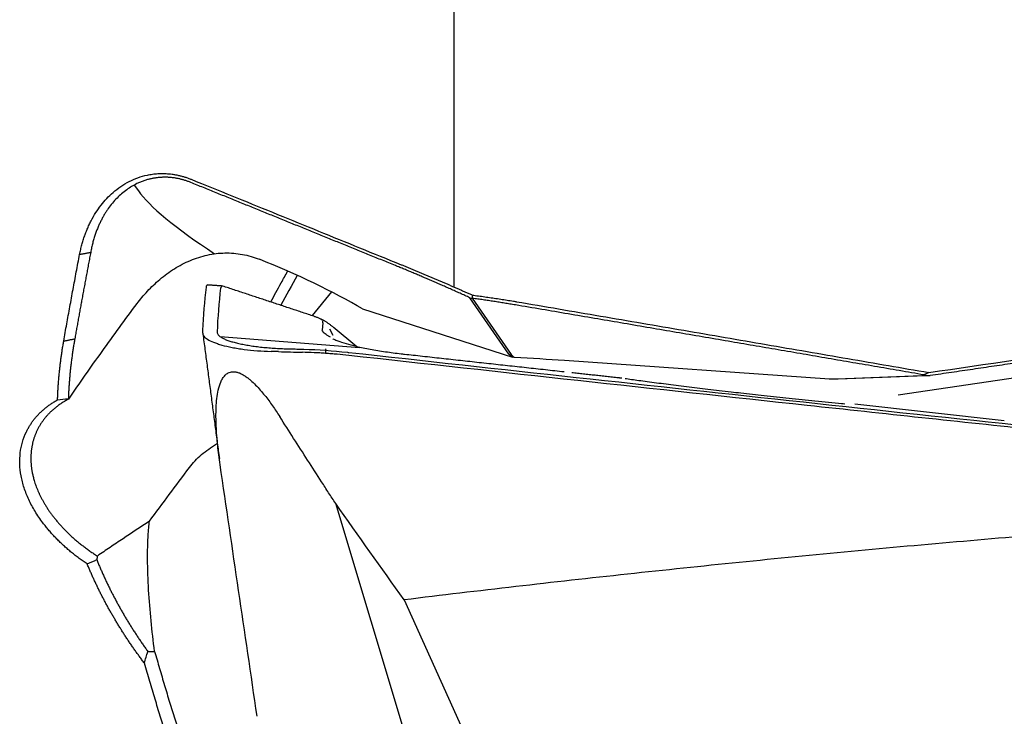
# Model space of a CAD drawing. Units: millimetres. Extents: x 97 to 334, y 199 to 300.
# Drawn here: x 308 to 313, y 231 to 235 of the extents above; entities that cross this region are included whole.
import ezdxf

# ---------------------------------------------------------------- set-up
doc = ezdxf.new("R2010")
doc.units = ezdxf.units.MM
doc.layers.add('1', color=4, linetype='Continuous')

msp = doc.modelspace()

# ---------------------------------------------------------------- linework, layer by layer
at = {"layer": '1'}
for p, q in [((310.3207, 233.6965), (310.3207, 235.874)), ((308.5087, 234.2745), (308.5315, 234.2417)), ((309.6254, 233.6696), (309.5151, 233.535)), ((310.6302, 233.3178), (310.4085, 233.6364)), ((310.4211, 233.6331), (310.6427, 233.3147)), ((309.8006, 233.5735), (310.6494, 233.3004)), ((309.5752, 233.4946), (309.572, 233.453)), ((309.5752, 233.4946), (309.5761, 233.506)), ((309.6339, 233.4234), (309.6151, 233.4591)), ((309.7688, 233.3593), (309.6341, 233.4707)), ((308.9939, 233.417), (309.7845, 233.3542)), ((312.834, 233.0872), (315.1426, 233.4263)), ((309.5909, 233.3464), (309.5927, 233.3388)), ((309.5921, 233.3389), (309.5921, 233.3215)), ((312.4449, 233.1747), (310.9437, 233.2805)), ((312.4449, 233.1747), (312.9906, 233.1957)), ((312.4884, 233.1755), (312.4449, 233.1747)), ((313.0153, 233.1957), (312.4884, 233.1755)), ((313.4346, 232.9399), (312.5877, 233.0339)), ((310.0745, 231.0601), (309.6488, 232.4709)), ((310.0366, 231.926), (310.7053, 230.4491))]:
    msp.add_line(p, q, dxfattribs=at)
for centre, major_axis, ratio, start_param, end_param in [((311.26, 233.1652), (-2.7574, 1.1818), 0.13443, 0.2134, 0.646363), ((309.3424, 233.6744), (-0.6931, 0.3069), 0.154742, 4.060662, 4.962928), ((307.87, 234.2807), (-1.7231, 0.832), 0.109398, 3.357037, 3.372535), ((308.0952, 232.862), (-4.342, -0.1014), 0.107578, 3.99433, 4.077589), ((311.8027, 237.5621), (-6.6481, -9.3841), 0.039232, 1.012709, 1.051073), ((300.9214, 209.045), (-7.5688, -24.2983), 0.058004, 2.869834, 2.875313)]:
    msp.add_ellipse(centre, major_axis=major_axis, ratio=ratio, start_param=start_param, end_param=end_param, dxfattribs=at)
for points, knots in [([(308.1992, 233.8821), (308.2002, 233.8867), (308.202, 233.8958), (308.205, 233.9093), (308.2082, 233.9227), (308.2116, 233.936), (308.2153, 233.9491), (308.2191, 233.9621), (308.2233, 233.9749), (308.2276, 233.9876), (308.2322, 234.0002), (308.237, 234.0126), (308.242, 234.0248), (308.2472, 234.0369), (308.2527, 234.0489), (308.2584, 234.0607), (308.2703, 234.0842), (308.2897, 234.1181), (308.3193, 234.1602), (308.352, 234.1986), (308.4021, 234.2467), (308.4746, 234.2972), (308.5549, 234.3264), (308.6117, 234.3364), (308.6419, 234.3393), (308.6726, 234.34), (308.6996, 234.3385), (308.7225, 234.336), (308.741, 234.3332), (308.7593, 234.3295), (308.7775, 234.3251), (308.7955, 234.3198), (308.8134, 234.3139), (308.8251, 234.3092), (308.831, 234.3069)], [0, 0, 0, 0, 0.017086, 0.034084, 0.050999, 0.067834, 0.084592, 0.101277, 0.117892, 0.134442, 0.15093, 0.167359, 0.183734, 0.200059, 0.216336, 0.232571, 0.248767, 0.31402, 0.377226, 0.438702, 0.498794, 0.628634, 0.748914, 0.780736, 0.812137, 0.843315, 0.874473, 0.892913, 0.911102, 0.929088, 0.94692, 0.964649, 0.982324, 1, 1, 1, 1]), ([(308.8286, 234.2889), (308.8258, 234.29), (308.8204, 234.2922), (308.8122, 234.2952), (308.8039, 234.2981), (308.7956, 234.3008), (308.7873, 234.3033), (308.7789, 234.3056), (308.7705, 234.3077), (308.7621, 234.3097), (308.7536, 234.3114), (308.7452, 234.313), (308.7367, 234.3144), (308.7282, 234.3155), (308.7197, 234.3165), (308.7111, 234.3173), (308.7026, 234.3179), (308.694, 234.3183), (308.6855, 234.3185), (308.677, 234.3185), (308.6684, 234.3182), (308.6599, 234.3178), (308.6513, 234.3172), (308.6428, 234.3164), (308.6343, 234.3154), (308.6258, 234.3142), (308.6174, 234.3127), (308.6089, 234.3111), (308.6005, 234.3093), (308.5921, 234.3073), (308.5653, 234.3), (308.5205, 234.2828), (308.4622, 234.2477), (308.4075, 234.2003), (308.3721, 234.1577), (308.3509, 234.1266), (308.341, 234.1109), (308.3313, 234.0941), (308.3217, 234.0763), (308.3125, 234.0574), (308.3036, 234.0374), (308.2951, 234.0162), (308.2871, 233.9939), (308.2796, 233.9704), (308.2729, 233.9458), (308.2668, 233.9201), (308.2635, 233.9024), (308.2618, 233.8934)], [0, 0, 0, 0, 0.008715, 0.017431, 0.026152, 0.034882, 0.043626, 0.052387, 0.06117, 0.069979, 0.078818, 0.087691, 0.096602, 0.105556, 0.114555, 0.123605, 0.132708, 0.141869, 0.151091, 0.160378, 0.169733, 0.179159, 0.188661, 0.198241, 0.207903, 0.217649, 0.227483, 0.237408, 0.247426, 0.25754, 0.267754, 0.34597, 0.432306, 0.527423, 0.631816, 0.656065, 0.681475, 0.70805, 0.735793, 0.764705, 0.794789, 0.826047, 0.858481, 0.892092, 0.926881, 0.96285, 1, 1, 1, 1]), ([(308.831, 234.3069), (308.9075, 234.2758), (309.0608, 234.2135), (309.2913, 234.1198), (309.523, 234.0256), (309.7558, 233.9309), (309.9114, 233.8676), (309.9893, 233.8359)], [0, 0, 0, 0, 0.198093, 0.397139, 0.597139, 0.798093, 1, 1, 1, 1]), ([(308.109, 233.3911), (308.1118, 233.4072), (308.1175, 233.4394), (308.1262, 233.4879), (308.1349, 233.5365), (308.1438, 233.5853), (308.1528, 233.6343), (308.1618, 233.6835), (308.171, 233.7329), (308.1803, 233.7824), (308.1897, 233.8322), (308.1961, 233.8654), (308.1992, 233.8821)], [0, 0, 0, 0, 0.099763, 0.199578, 0.299444, 0.399362, 0.499333, 0.599358, 0.699436, 0.799569, 0.899757, 1, 1, 1, 1]), ([(308.5245, 233.6035), (308.5331, 233.6151), (308.5423, 233.6267), (308.562, 233.6503), (308.5724, 233.662), (308.6048, 233.6966), (308.6283, 233.7191), (308.6666, 233.7513), (308.6799, 233.7619), (308.7073, 233.7819), (308.7353, 233.8009), (308.7646, 233.8178), (308.7947, 233.8336), (308.8102, 233.8409), (308.8574, 233.8607), (308.8894, 233.8709), (308.9384, 233.8817), (308.9549, 233.8845), (308.9883, 233.8885), (309.0051, 233.8896), (309.055, 233.8906), (309.0879, 233.8879), (309.137, 233.8789), (309.1534, 233.8751), (309.1854, 233.8659), (309.2011, 233.8605), (309.2166, 233.8544)], [0, 0, 0, 0, 0.0625, 0.0625, 0.125, 0.125, 0.25, 0.25, 0.3125, 0.3125, 0.375, 0.4375, 0.4375, 0.5, 0.5, 0.625, 0.625, 0.6875, 0.6875, 0.75, 0.75, 0.875, 0.875, 0.9375, 0.9375, 1, 1, 1, 1]), ([(309.9893, 233.8359), (309.9951, 233.8335), (310.0068, 233.8289), (310.0242, 233.8218), (310.0418, 233.8146), (310.0594, 233.8074), (310.077, 233.8001), (310.0947, 233.7928), (310.1125, 233.7854), (310.1303, 233.778), (310.1482, 233.7705), (310.1662, 233.763), (310.1841, 233.7554), (310.2022, 233.7477), (310.2202, 233.74), (310.2384, 233.7322), (310.2565, 233.7244), (310.2747, 233.7165), (310.293, 233.7086), (310.3113, 233.7006), (310.3296, 233.6926), (310.348, 233.6845), (310.3664, 233.6764), (310.3848, 233.6683), (310.4033, 233.66), (310.4156, 233.6545), (310.4217, 233.6518)], [0, 0, 0, 0, 0.040153, 0.08041, 0.120776, 0.161253, 0.201846, 0.242559, 0.283396, 0.324359, 0.365453, 0.406683, 0.44805, 0.489559, 0.531214, 0.573018, 0.614974, 0.657086, 0.699358, 0.741792, 0.784393, 0.827162, 0.870105, 0.913223, 0.956521, 1, 1, 1, 1]), ([(309.2812, 233.6124), (309.3009, 233.6484), (309.3328, 233.7064), (309.3647, 233.7645), (309.3769, 233.7865)], [0, 0, 0, 0, 0.619389, 1, 1, 1, 1]), ([(308.9167, 233.6961), (308.9175, 233.7035), (308.9187, 233.7076), (308.9205, 233.7086), (308.9208, 233.7087), (308.921, 233.7086)], [0, 0, 0, 0, 0.866902, 0.866902, 1, 1, 1, 1]), ([(309.0086, 233.7026), (309.0078, 233.7029), (309.0068, 233.7029), (309.0035, 233.7015), (309.0008, 233.6984), (308.9977, 233.6933)], [0, 0, 0, 0, 0.293399, 0.293399, 1, 1, 1, 1]), ([(308.1378, 233.0628), (308.1991, 233.1525), (308.262, 233.2426), (308.3909, 233.4231), (308.4569, 233.5134), (308.5245, 233.6035)], [0, 0, 0, 0, 0.5, 0.5, 1, 1, 1, 1]), ([(310.4217, 233.6518), (310.4277, 233.651), (310.4396, 233.6494), (310.4575, 233.6469), (310.4754, 233.6444), (310.4933, 233.6419), (310.5113, 233.6393), (310.5292, 233.6367), (310.5472, 233.634), (310.5652, 233.6313), (310.5832, 233.6285), (310.6012, 233.6257), (310.6193, 233.6228), (310.6373, 233.6199), (310.6553, 233.617), (310.6674, 233.615), (310.6734, 233.614)], [0, 0, 0, 0, 0.07079, 0.141651, 0.212589, 0.283612, 0.354726, 0.425939, 0.497258, 0.568688, 0.640237, 0.711912, 0.783719, 0.855665, 0.927756, 1, 1, 1, 1]), ([(310.6734, 233.614), (310.7527, 233.6004), (310.9111, 233.5734), (311.1482, 233.5328), (311.3842, 233.4924), (311.6191, 233.4521), (311.853, 233.4119), (312.0859, 233.3719), (312.3177, 233.332), (312.5485, 233.2922), (312.7783, 233.2526), (312.9311, 233.2262), (313.0073, 233.213)], [0, 0, 0, 0, 0.101931, 0.203433, 0.304506, 0.405149, 0.505363, 0.605149, 0.704505, 0.803432, 0.90193, 1, 1, 1, 1]), ([(308.8965, 233.4351), (308.8962, 233.4296), (308.8983, 233.424), (308.9049, 233.4155), (308.9076, 233.4127), (308.9144, 233.4069), (308.9184, 233.4041), (308.9321, 233.3955), (308.9435, 233.3899), (308.9638, 233.3818), (308.9712, 233.3791), (308.9871, 233.3738), (308.9956, 233.3712), (309.0222, 233.3638), (309.0417, 233.3592), (309.0736, 233.3529), (309.0847, 233.3509), (309.1075, 233.3472), (309.1192, 233.3455), (309.1548, 233.3408), (309.1796, 233.3383), (309.231, 233.3345), (309.2569, 233.3333), (309.2832, 233.3327)], [0, 0, 0, 0, 0.125, 0.125, 0.1875, 0.1875, 0.25, 0.25, 0.375, 0.375, 0.4375, 0.4375, 0.5, 0.5, 0.625, 0.625, 0.6875, 0.6875, 0.75, 0.75, 0.875, 0.875, 1, 1, 1, 1]), ([(309.6201, 233.4132), (309.6149, 233.4158), (309.6101, 233.4184), (309.5973, 233.4259), (309.5902, 233.4309), (309.5802, 233.4395), (309.5767, 233.4432), (309.574, 233.4469)], [0, 0, 0, 0, 0.231833, 0.231833, 0.665291, 0.665291, 1, 1, 1, 1]), ([(308.074, 233.0583), (308.0743, 233.0662), (308.0749, 233.082), (308.076, 233.1057), (308.0774, 233.1294), (308.0791, 233.1531), (308.081, 233.1769), (308.0831, 233.2006), (308.0855, 233.2244), (308.0881, 233.2481), (308.091, 233.2719), (308.0941, 233.2957), (308.0974, 233.3196), (308.101, 233.3434), (308.1049, 233.3673), (308.1076, 233.3832), (308.109, 233.3911)], [0, 0, 0, 0, 0.070656, 0.141412, 0.212272, 0.283242, 0.354326, 0.425529, 0.496855, 0.56831, 0.639898, 0.711624, 0.783493, 0.855508, 0.927676, 1, 1, 1, 1]), ([(308.1716, 233.4039), (308.1701, 233.3956), (308.1672, 233.3791), (308.1631, 233.3543), (308.1593, 233.3296), (308.1558, 233.305), (308.1526, 233.2805), (308.1496, 233.2561), (308.1469, 233.2318), (308.1444, 233.2077), (308.1422, 233.1836), (308.1403, 233.1597), (308.1386, 233.1358), (308.1372, 233.1121), (308.136, 233.0885), (308.1354, 233.0728), (308.1351, 233.065)], [0, 0, 0, 0, 0.074055, 0.147704, 0.220948, 0.293786, 0.36622, 0.43825, 0.509876, 0.581099, 0.651919, 0.722337, 0.792354, 0.861969, 0.931185, 1, 1, 1, 1]), ([(310.0392, 233.3152), (310.0327, 233.316), (309.9959, 233.3202), (309.9292, 233.3288), (309.8433, 233.343), (309.7684, 233.3588), (309.7064, 233.375), (309.6633, 233.3895), (309.6392, 233.3995), (309.6327, 233.4035), (309.6333, 233.4029)], [0, 0, 0, 0, 0.032821, 0.184484, 0.34069, 0.498025, 0.637148, 0.781235, 0.899374, 1, 1, 1, 1]), ([(309.7229, 233.3097), (309.701, 233.3121), (309.6792, 233.3143), (309.6465, 233.3172), (309.6355, 233.3182), (309.6137, 233.3199), (309.6027, 233.3208), (309.5863, 233.3219), (309.5809, 233.3223), (309.5699, 233.323), (309.5535, 233.3239), (309.5152, 233.326), (309.4823, 233.3272), (309.4603, 233.3278)], [0, 0, 0, 0, 0.25, 0.25, 0.375, 0.375, 0.5, 0.5, 0.5625, 0.5625, 0.625, 0.75, 1, 1, 1, 1]), ([(309.7229, 233.327), (311.4388, 233.1375), (313.1553, 232.9527), (314.878, 232.7716), (314.8838, 232.771), (314.8897, 232.7704)], [0, 0, 0, 0, 0.996617, 0.996617, 1, 1, 1, 1]), ([(314.915, 232.7504), (314.8609, 232.7561), (314.8068, 232.7618), (314.6987, 232.7732), (314.5364, 232.7902), (314.1578, 232.8302), (313.4005, 232.9105), (311.8861, 233.0726), (310.5881, 233.2141), (309.7229, 233.3097)], [0, 0, 0, 0, 0.03125, 0.03125, 0.0625, 0.125, 0.25, 0.5, 1, 1, 1, 1]), ([(310.6427, 233.3147), (310.643, 233.3142), (310.6437, 233.3132), (310.6451, 233.3117), (310.6467, 233.31), (310.6485, 233.3083), (310.6506, 233.3065), (310.6529, 233.3046), (310.6554, 233.3026), (310.6582, 233.3005), (310.6603, 233.299), (310.6613, 233.2983)], [0, 0, 0, 0, 0.109113, 0.218388, 0.327973, 0.438013, 0.548653, 0.660035, 0.772296, 0.885574, 1, 1, 1, 1]), ([(308.9947, 232.6908), (308.9892, 232.7279), (308.9845, 232.7648), (308.977, 232.8378), (308.9741, 232.8739), (308.9709, 232.9452), (308.9705, 232.9804), (308.9728, 233.0319), (308.9741, 233.0488), (308.9779, 233.082), (308.9805, 233.0983), (308.9876, 233.1297), (308.9921, 233.1448), (309.0011, 233.1661), (309.0046, 233.1729), (309.0125, 233.1859), (309.0171, 233.1921), (309.0277, 233.2029), (309.0337, 233.2077), (309.0446, 233.2131), (309.0486, 233.2147), (309.0572, 233.217), (309.0618, 233.2177), (309.0718, 233.218), (309.0771, 233.2176), (309.0881, 233.2158), (309.0938, 233.2142), (309.1055, 233.21), (309.1114, 233.2074), (309.123, 233.2014), (309.1289, 233.1979), (309.1401, 233.1906), (309.1455, 233.1867), (309.1562, 233.1785), (309.1615, 233.1741), (309.1768, 233.1609), (309.1864, 233.1518), (309.2047, 233.133), (309.2135, 233.1234), (309.2306, 233.1038), (309.2387, 233.0939), (309.2624, 233.0642), (309.2772, 233.0443), (309.3054, 233.0041), (309.3189, 232.9839), (309.3319, 232.9636)], [0, 0, 0, 0, 0.125, 0.125, 0.25, 0.25, 0.375, 0.375, 0.4375, 0.4375, 0.5, 0.5, 0.5625, 0.5625, 0.59375, 0.59375, 0.625, 0.625, 0.65625, 0.65625, 0.671875, 0.671875, 0.6875, 0.6875, 0.703125, 0.703125, 0.71875, 0.71875, 0.734375, 0.734375, 0.75, 0.75, 0.765625, 0.765625, 0.78125, 0.78125, 0.8125, 0.8125, 0.84375, 0.84375, 0.875, 0.875, 0.9375, 0.9375, 1, 1, 1, 1]), ([(311.8884, 233.102), (311.8654, 233.1046), (311.7996, 233.1121), (311.694, 233.1246), (311.5742, 233.1394), (311.463, 233.1537), (311.3658, 233.1667), (311.3113, 233.1745), (311.2874, 233.178)], [0, 0, 0, 0, 0.095797, 0.277623, 0.460616, 0.646535, 0.83187, 1, 1, 1, 1]), ([(312.5324, 233.0341), (312.5261, 233.0347), (312.4714, 233.04), (312.3657, 233.0506), (312.2191, 233.0657), (312.0781, 233.0808), (311.968, 233.0929), (311.9064, 233.0999), (311.8884, 233.102)], [0, 0, 0, 0, 0.03126, 0.271312, 0.499626, 0.714354, 0.916223, 1, 1, 1, 1]), ([(308.242, 232.1291), (308.2381, 232.1318), (308.2303, 232.137), (308.2189, 232.145), (308.2076, 232.153), (308.1964, 232.1611), (308.1854, 232.1694), (308.1746, 232.1777), (308.164, 232.186), (308.1534, 232.1945), (308.1431, 232.203), (308.1329, 232.2117), (308.1229, 232.2204), (308.113, 232.2292), (308.1033, 232.2381), (308.0937, 232.247), (308.0844, 232.2561), (308.0751, 232.2652), (308.066, 232.2744), (308.0571, 232.2837), (308.0484, 232.2931), (308.0398, 232.3026), (308.0313, 232.3122), (308.0231, 232.3218), (308.015, 232.3315), (308.007, 232.3414), (307.9992, 232.3513), (307.9776, 232.3795), (307.9454, 232.4267), (307.9095, 232.4936), (307.8831, 232.5609), (307.8662, 232.6283), (307.8588, 232.6947), (307.8613, 232.7589), (307.8739, 232.8203), (307.8911, 232.8649), (307.9064, 232.8948), (307.9159, 232.9113), (307.9262, 232.9274), (307.9374, 232.9429), (307.9493, 232.9578), (307.9621, 232.9723), (307.9756, 232.9862), (307.99, 232.9995), (308.0052, 233.0124), (308.0212, 233.0247), (308.038, 233.0365), (308.0555, 233.0478), (308.0679, 233.0548), (308.074, 233.0583)], [0, 0, 0, 0, 0.009788, 0.019538, 0.029252, 0.038934, 0.048585, 0.05821, 0.067811, 0.07739, 0.086952, 0.096498, 0.106032, 0.115558, 0.125077, 0.134593, 0.144109, 0.153628, 0.163154, 0.172688, 0.182234, 0.191796, 0.201376, 0.210976, 0.220601, 0.230253, 0.239935, 0.249649, 0.312709, 0.374818, 0.436832, 0.499616, 0.562555, 0.624699, 0.686912, 0.750053, 0.769438, 0.788708, 0.807888, 0.827, 0.84607, 0.865122, 0.884179, 0.903267, 0.922409, 0.94163, 0.960954, 0.980403, 1, 1, 1, 1]), ([(308.1378, 233.0628), (308.1346, 233.0612), (308.1282, 233.0578), (308.1189, 233.0526), (308.1097, 233.0472), (308.1008, 233.0417), (308.0922, 233.036), (308.0837, 233.0303), (308.0755, 233.0244), (308.0675, 233.0184), (308.0598, 233.0122), (308.0523, 233.006), (308.045, 232.9996), (308.038, 232.9932), (308.0312, 232.9866), (308.0246, 232.98), (308.0182, 232.9733), (308.0121, 232.9665), (308.0062, 232.9596), (308.0005, 232.9526), (307.995, 232.9455), (307.9898, 232.9384), (307.9847, 232.9312), (307.9799, 232.924), (307.9753, 232.9167), (307.9709, 232.9093), (307.9668, 232.9019), (307.9628, 232.8944), (307.959, 232.8869), (307.9555, 232.8794), (307.9521, 232.8718), (307.9489, 232.8642), (307.946, 232.8566), (307.9432, 232.8489), (307.9406, 232.8412), (307.9382, 232.8335), (307.936, 232.8258), (307.9339, 232.8181), (307.9321, 232.8103), (307.9304, 232.8026), (307.9289, 232.7949), (307.9276, 232.7871), (307.9264, 232.7794), (307.9255, 232.7716), (307.9246, 232.7639), (307.924, 232.7562), (307.9235, 232.7485), (307.9231, 232.7408), (307.9229, 232.7332), (307.9228, 232.7255), (307.9229, 232.7179), (307.9232, 232.7103), (307.9236, 232.7028), (307.9241, 232.6952), (307.9247, 232.6877), (307.9255, 232.6803), (307.9264, 232.6728), (307.9274, 232.6655), (307.9286, 232.6581), (307.9307, 232.6461), (307.9342, 232.6294), (307.9391, 232.6104), (307.944, 232.5939), (307.9486, 232.5798), (307.9538, 232.5655), (307.9595, 232.5511), (307.9657, 232.5365), (307.9725, 232.5217), (307.9799, 232.5068), (307.9878, 232.4918), (307.9964, 232.4767), (308.0055, 232.4614), (308.0152, 232.4461), (308.0255, 232.4306), (308.0365, 232.4152), (308.0481, 232.3996), (308.0604, 232.3841), (308.0732, 232.3685), (308.0867, 232.3529), (308.1009, 232.3373), (308.1157, 232.3218), (308.1312, 232.3064), (308.1474, 232.291), (308.1641, 232.2757), (308.1816, 232.2606), (308.1996, 232.2456), (308.2184, 232.2309), (308.2377, 232.2163), (308.2577, 232.2019), (308.2783, 232.1878), (308.2924, 232.1787), (308.2995, 232.1741)], [0, 0, 0, 0, 0.010184, 0.020313, 0.030387, 0.040407, 0.050371, 0.06028, 0.070135, 0.079934, 0.089679, 0.099368, 0.109003, 0.118583, 0.128108, 0.137578, 0.146994, 0.156355, 0.165661, 0.174912, 0.184108, 0.19325, 0.202337, 0.21137, 0.220347, 0.229271, 0.238139, 0.246953, 0.255712, 0.264417, 0.273068, 0.281663, 0.290205, 0.298692, 0.307124, 0.315502, 0.323826, 0.332095, 0.34031, 0.348471, 0.356577, 0.364629, 0.372627, 0.380571, 0.38846, 0.396296, 0.404077, 0.411804, 0.419478, 0.427097, 0.434662, 0.442173, 0.449631, 0.457034, 0.464384, 0.47168, 0.478922, 0.48611, 0.493245, 0.500326, 0.521018, 0.54182, 0.555203, 0.568757, 0.582482, 0.596378, 0.610446, 0.624686, 0.639098, 0.653682, 0.668439, 0.683368, 0.69847, 0.713745, 0.729193, 0.744814, 0.760608, 0.776576, 0.792717, 0.809033, 0.825522, 0.842185, 0.859022, 0.876033, 0.893219, 0.910579, 0.928114, 0.945823, 0.963707, 0.981766, 1, 1, 1, 1]), ([(309.6488, 232.4709), (309.6354, 232.4914), (309.6219, 232.5119), (309.5955, 232.553), (309.5823, 232.5735), (309.5427, 232.6351), (309.4635, 232.7582), (309.3845, 232.8814), (309.3319, 232.9636)], [0, 0, 0, 0, 0.125, 0.125, 0.25, 0.25, 0.5, 1, 1, 1, 1]), ([(308.8205, 232.6752), (308.8303, 232.6884), (308.8411, 232.7013), (308.8641, 232.7257), (308.8763, 232.7373), (308.915, 232.7705), (308.9436, 232.7905), (308.976, 232.8094), (308.9771, 232.81), (308.9782, 232.8107)], [0, 0, 0, 0, 0.245693, 0.245693, 0.491385, 0.491385, 0.98277, 0.98277, 1, 1, 1, 1]), ([(315.1108, 232.3988), (315.0574, 232.3977), (315.0042, 232.3958), (314.9245, 232.3914), (314.898, 232.3897), (314.8449, 232.386), (314.8184, 232.3842), (314.6859, 232.3748), (314.5799, 232.3673), (314.2619, 232.3439), (314.05, 232.3276), (313.4145, 232.2766), (312.9913, 232.2396), (312.1454, 232.16), (311.7229, 232.1172), (310.879, 232.026), (310.4576, 231.9774), (310.0366, 231.926)], [0, 0, 0, 0, 0.03125, 0.03125, 0.046875, 0.046875, 0.0625, 0.0625, 0.125, 0.125, 0.25, 0.25, 0.5, 0.5, 0.75, 0.75, 1, 1, 1, 1]), ([(308.5944, 232.3714), (308.5439, 232.3381), (308.494, 232.3051), (308.4201, 232.2558), (308.3957, 232.2394), (308.3472, 232.2067), (308.3232, 232.1904), (308.2995, 232.1741)], [0, 0, 0, 0, 0.5, 0.5, 0.75, 0.75, 1, 1, 1, 1]), ([(308.6239, 231.6345), (308.6161, 231.6921), (308.6093, 231.7498), (308.5978, 231.8655), (308.5931, 231.9235), (308.5863, 232.0399), (308.5841, 232.0982), (308.5837, 232.1861), (308.5841, 232.2155), (308.5862, 232.2744), (308.5879, 232.304), (308.5908, 232.3337)], [0, 0, 0, 0, 0.25, 0.25, 0.5, 0.5, 0.75, 0.75, 0.875, 0.875, 1, 1, 1, 1]), ([(308.2957, 232.1538), (308.2986, 232.1468), (308.3042, 232.1329), (308.313, 232.1122), (308.3219, 232.0915), (308.3311, 232.0708), (308.3405, 232.0502), (308.3501, 232.0297), (308.3599, 232.0092), (308.3699, 231.9888), (308.3802, 231.9685), (308.3906, 231.9483), (308.4013, 231.9281), (308.4121, 231.908), (308.4232, 231.8879), (308.4344, 231.868), (308.4459, 231.848), (308.4575, 231.8282), (308.4694, 231.8085), (308.4815, 231.7888), (308.4937, 231.7691), (308.5062, 231.7496), (308.5189, 231.7301), (308.5317, 231.7108), (308.5448, 231.6914), (308.558, 231.6722), (308.5715, 231.653), (308.5806, 231.6403), (308.5852, 231.634)], [0, 0, 0, 0, 0.039212, 0.078359, 0.117441, 0.156459, 0.195413, 0.234304, 0.273133, 0.311901, 0.350608, 0.389254, 0.427841, 0.46637, 0.50484, 0.543253, 0.581609, 0.61991, 0.658155, 0.696346, 0.734483, 0.772567, 0.810599, 0.84858, 0.886509, 0.924388, 0.962219, 1, 1, 1, 1]), ([(308.5658, 231.5675), (308.5612, 231.5736), (308.5519, 231.586), (308.5382, 231.6046), (308.5247, 231.6233), (308.5114, 231.642), (308.4983, 231.6608), (308.4853, 231.6796), (308.4726, 231.6985), (308.4601, 231.7174), (308.4477, 231.7364), (308.4356, 231.7555), (308.4236, 231.7746), (308.4119, 231.7938), (308.4003, 231.813), (308.389, 231.8323), (308.3778, 231.8516), (308.3668, 231.871), (308.3561, 231.8905), (308.3455, 231.91), (308.3351, 231.9296), (308.3249, 231.9493), (308.3149, 231.969), (308.3051, 231.9888), (308.2955, 232.0087), (308.2861, 232.0286), (308.2769, 232.0485), (308.2678, 232.0686), (308.259, 232.0887), (308.2504, 232.1089), (308.2448, 232.1224), (308.242, 232.1291)], [0, 0, 0, 0, 0.034123, 0.068246, 0.102373, 0.136505, 0.170646, 0.204798, 0.238965, 0.273149, 0.307353, 0.34158, 0.375833, 0.410115, 0.444428, 0.478775, 0.51316, 0.547584, 0.582051, 0.616564, 0.651125, 0.685737, 0.720403, 0.755126, 0.789908, 0.824752, 0.859661, 0.894638, 0.929684, 0.964804, 1, 1, 1, 1]), ([(308.6239, 231.6345), (308.6285, 231.6184), (308.6376, 231.5861), (308.6515, 231.5379), (308.6655, 231.4899), (308.6796, 231.4421), (308.6938, 231.3945), (308.7082, 231.3471), (308.7228, 231.2999), (308.7375, 231.2528), (308.7524, 231.206), (308.7675, 231.1594), (308.7827, 231.113), (308.7982, 231.0668), (308.8139, 231.0207), (308.8298, 230.9749), (308.846, 230.9292), (308.8623, 230.8837), (308.879, 230.8384), (308.8959, 230.7933), (308.913, 230.7483), (308.9247, 230.7185), (308.9305, 230.7036)], [0, 0, 0, 0, 0.050217, 0.100407, 0.150572, 0.200712, 0.250827, 0.300918, 0.350986, 0.401031, 0.451054, 0.501055, 0.551035, 0.600994, 0.650934, 0.700854, 0.750755, 0.800638, 0.850504, 0.900352, 0.950184, 1, 1, 1, 1]), ([(308.8636, 230.6822), (308.8587, 230.6945), (308.8487, 230.7193), (308.834, 230.757), (308.8192, 230.7955), (308.8044, 230.8346), (308.7896, 230.8745), (308.7748, 230.9152), (308.76, 230.9566), (308.7451, 230.9988), (308.7303, 231.0418), (308.7154, 231.0855), (308.7005, 231.13), (308.6856, 231.1753), (308.6707, 231.2215), (308.6557, 231.2684), (308.6408, 231.3162), (308.6258, 231.3648), (308.6108, 231.4142), (308.5958, 231.4645), (308.5808, 231.5156), (308.5709, 231.5501), (308.5659, 231.5675)], [0, 0, 0, 0, 0.043333, 0.087367, 0.132103, 0.17754, 0.223678, 0.270519, 0.318061, 0.366306, 0.415252, 0.464901, 0.515252, 0.566305, 0.61806, 0.670518, 0.723677, 0.777538, 0.832101, 0.887366, 0.943332, 1, 1, 1, 1])]:
    msp.add_open_spline(points, degree=3, knots=knots, dxfattribs=at)
for points, degree in [([(309.9869, 233.8186), (309.4051, 234.0551), (308.8286, 234.2889)], 2), ([(308.2618, 233.8934), (308.2141, 233.6446), (308.1716, 233.4039)], 2), ([(308.1992, 233.8821), (308.2618, 233.8934)], 1), ([(310.4085, 233.6364), (310.1935, 233.7345), (309.9869, 233.8186)], 2), ([(309.4309, 233.7627), (309.3999, 233.7064), (309.3689, 233.65), (309.3379, 233.5937)], 3), ([(308.8974, 233.4532), (308.9011, 233.5341), (308.9076, 233.6151), (308.9167, 233.6961)], 3), ([(309.0072, 233.7028), (308.9221, 233.7086)], 1), ([(308.9968, 233.6907), (308.9875, 233.608), (308.981, 233.5255), (308.9773, 233.4429)], 3), ([(308.9977, 233.6933), (308.9972, 233.6925), (308.9969, 233.6916), (308.9968, 233.6907)], 3), ([(309.5264, 233.5313), (309.2679, 233.6168), (309.0094, 233.7024)], 2), ([(310.4085, 233.6364), (310.4127, 233.6353), (310.4169, 233.6342), (310.4211, 233.6331)], 3), ([(310.4218, 233.6518), (310.4223, 233.6455), (310.4228, 233.6392), (310.4233, 233.633)], 3), ([(310.6663, 233.5958), (310.5444, 233.6166), (310.4233, 233.633)], 2), ([(312.9798, 233.1996), (311.8434, 233.3953), (310.6663, 233.5958)], 2), ([(309.6334, 233.4704), (309.5874, 233.5112), (309.5263, 233.5303)], 2), ([(313.0073, 233.213), (313.6598, 233.3081), (314.3123, 233.4041), (314.9648, 233.501)], 3), ([(308.8965, 233.4351), (308.8968, 233.441), (308.8971, 233.447), (308.8974, 233.4532)], 3), ([(308.9773, 233.4429), (308.9772, 233.44), (308.9782, 233.4342), (308.9837, 233.4256), (308.993, 233.4171), (309.0061, 233.4089), (309.0228, 233.4008), (309.0429, 233.3931), (309.0663, 233.3858), (309.0928, 233.379), (309.122, 233.3727), (309.1538, 233.3669), (309.1877, 233.3618), (309.2234, 233.3574), (309.2607, 233.3538), (309.2991, 233.3509), (309.3383, 233.3487), (309.3646, 233.3478), (309.3778, 233.3474)], 3), ([(309.5783, 233.4447), (309.5758, 233.4476), (309.5737, 233.4503), (309.572, 233.453)], 3), ([(314.9727, 233.4828), (313.9873, 233.338), (313.0153, 233.1957)], 2), ([(308.109, 233.3911), (308.1716, 233.4039)], 1), ([(308.897, 233.4311), (308.9901, 232.7265)], 1), ([(309.3257, 233.3316), (309.3115, 233.332), (309.2974, 233.3324), (309.2832, 233.3327)], 3), ([(309.3257, 233.3316), (309.3706, 233.3303), (309.4154, 233.3291), (309.4603, 233.3278)], 3), ([(309.3778, 233.3474), (309.4053, 233.3467), (309.4328, 233.3459), (309.4604, 233.3451)], 3), ([(309.4604, 233.3451), (309.4629, 233.345), (309.4654, 233.345), (309.4679, 233.3449)], 3), ([(309.4679, 233.3449), (309.5507, 233.3426), (309.6331, 233.3369), (309.7154, 233.3278)], 3), ([(309.7154, 233.3278), (309.7179, 233.3275), (309.7204, 233.3272), (309.7229, 233.327)], 3), ([(310.0881, 233.3097), (310.0717, 233.3115), (310.0552, 233.3133), (310.0388, 233.3152)], 3), ([(310.9431, 233.2162), (310.5154, 233.2628), (310.0878, 233.31)], 2), ([(310.6494, 233.3004), (310.6351, 233.3109), (310.6302, 233.3178)], 2), ([(310.6613, 233.2983), (310.6494, 233.3004)], 1), ([(311.2489, 233.1829), (311.1174, 233.1972), (310.9859, 233.2115)], 2), ([(313.0073, 233.213), (312.9982, 233.2085), (312.989, 233.2041), (312.9798, 233.1996)], 3), ([(311.2699, 233.1804), (311.2594, 233.1819), (311.2489, 233.1828)], 2), ([(312.9906, 233.1957), (312.9798, 233.1996)], 1), ([(312.9906, 233.1957), (312.9988, 233.1957), (313.007, 233.1957), (313.0153, 233.1957)], 3), ([(308.074, 233.0583), (308.0944, 233.0605), (308.1147, 233.0627), (308.1351, 233.065)], 3), ([(308.1351, 233.065), (308.136, 233.0643), (308.1369, 233.0635), (308.1378, 233.0628)], 3), ([(309.2041, 231.2669), (309.1341, 231.7414), (309.0643, 232.216), (308.9947, 232.6908)], 3), ([(310.0366, 231.926), (309.9074, 232.1076), (309.7781, 232.2893), (309.6488, 232.4709)], 3), ([(308.242, 232.1291), (308.2602, 232.137), (308.2781, 232.1452), (308.2957, 232.1538)], 3), ([(308.2995, 232.1741), (308.2983, 232.1673), (308.297, 232.1606), (308.2958, 232.1538)], 3), ([(308.566, 231.5674), (308.572, 231.5897), (308.5784, 231.6119), (308.5851, 231.634)], 3), ([(308.5852, 231.6341), (308.598, 231.6342), (308.611, 231.6344), (308.6239, 231.6345)], 3)]:
    msp.add_open_spline(points, degree=degree, dxfattribs=at)

doc.saveas('drawing.dxf')
